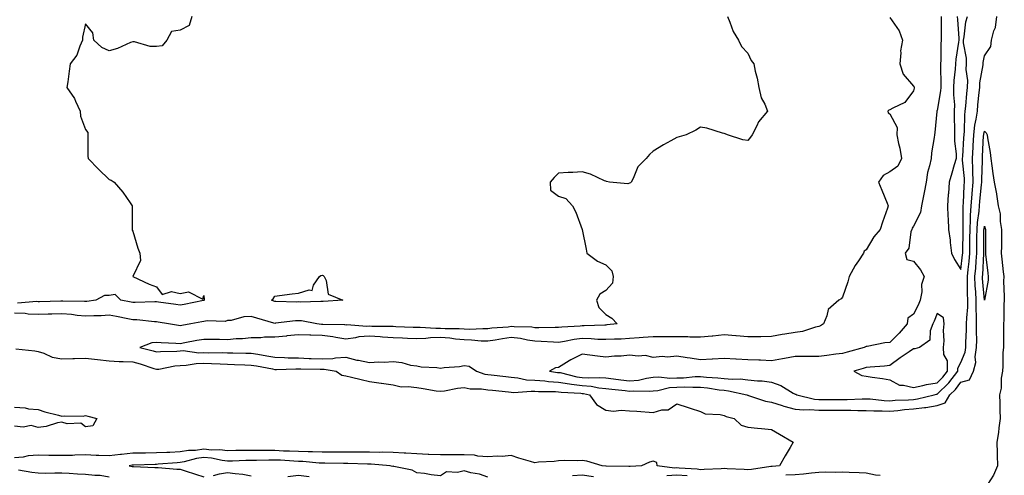
# Model space of a CAD drawing. Units: inches. Extents: x 878723 to 881363, y 7374458 to 7376272.
# Drawn here: x 879700 to 880116, y 7374828 to 7375021 of the extents above; entities that cross this region are included whole.
import ezdxf

# ---------------------------------------------------------------- set-up
doc = ezdxf.new("R2010")
doc.units = ezdxf.units.IN
doc.header["$MEASUREMENT"] = 0
doc.layers.add('Contour_87877374', color=7, linetype='Continuous', true_color=0x5ddc6a)

msp = doc.modelspace()

# ---------------------------------------------------------------- linework, layer by layer
at = {"layer": 'Contour_87877374'}
for points in [[(879999.42, 7375021.92, 3429), (880000.47, 7375019.5, 3429), (880001.77, 7375015.64, 3429), (880004.06, 7375011.92, 3429), (880005.4, 7375009.27, 3429), (880008.05, 7375006.47, 3429), (880009.44, 7375003.31, 3429), (880010.53, 7375001.92, 3429), (880011.17, 7374998.8, 3429), (880011.92, 7374995.79, 3429), (880012.64, 7374991.92, 3429), (880013.68, 7374987.55, 3429), (880015.16, 7374984.81, 3429), (880016.3, 7374981.92, 3429), (880012.53, 7374977.44, 3429), (880011.79, 7374975.65, 3429), (880009.82, 7374971.92, 3429), (880009.13, 7374970.84, 3429), (880008.05, 7374969.49, 3429), (880005.93, 7374969.8, 3429), (879999.37, 7374971.92, 3429), (879998.48, 7374972.35, 3429), (879998.05, 7374972.46, 3429), (879997.37, 7374972.6, 3429), (879990.77, 7374974.64, 3429), (879988.05, 7374975.07, 3429), (879986.05, 7374973.92, 3429), (879982.03, 7374971.92, 3429), (879978.99, 7374970.98, 3429), (879978.05, 7374970.75, 3429), (879975.43, 7374969.3, 3429), (879972.33, 7374967.64, 3429), (879968.05, 7374965.05, 3429), (879966.41, 7374963.56, 3429), (879965.05, 7374961.92, 3429), (879961.57, 7374958.4, 3429), (879959.51, 7374953.38, 3429), (879958.72, 7374951.92, 3429), (879958.39, 7374951.58, 3429), (879958.05, 7374951.4, 3429), (879957.33, 7374951.2, 3429), (879949.56, 7374951.92, 3429), (879948.34, 7374952.21, 3429), (879948.05, 7374952.27, 3429), (879947.49, 7374952.48, 3429), (879941.45, 7374955.32, 3429), (879938.05, 7374956.24, 3429), (879934.05, 7374955.92, 3429), (879932.11, 7374955.98, 3429), (879928.05, 7374955.73, 3429), (879926.09, 7374953.88, 3429), (879924.44, 7374951.92, 3429), (879924.64, 7374948.51, 3429), (879928.05, 7374945.94, 3429), (879931.09, 7374944.96, 3429), (879933.92, 7374941.92, 3429), (879935.38, 7374939.25, 3429), (879938.05, 7374931.92, 3429), (879939.71, 7374923.58, 3429), (879939.99, 7374921.92, 3429), (879944.54, 7374918.41, 3429), (879948.05, 7374916.94, 3429), (879950.5, 7374914.37, 3429), (879951.16, 7374911.92, 3429), (879950.84, 7374909.13, 3429), (879948.05, 7374906.09, 3429), (879945.51, 7374904.46, 3429), (879944.01, 7374901.92, 3429), (879944.98, 7374898.85, 3429), (879948.05, 7374895.98, 3429), (879950.53, 7374894.4, 3429), (879952.86, 7374891.92, 3429), (879948.49, 7374891.48, 3429), (879948.05, 7374891.46, 3429), (879947.6, 7374891.47, 3429), (879938.88, 7374891.09, 3429), (879938.05, 7374891.11, 3429), (879937.13, 7374891, 3429), (879929.35, 7374890.62, 3429), (879928.05, 7374890.43, 3429), (879926.6, 7374890.48, 3429), (879919.69, 7374890.29, 3429), (879918.05, 7374890.33, 3429), (879916.65, 7374890.52, 3429), (879909.31, 7374890.66, 3429), (879908.05, 7374890.8, 3429), (879906.76, 7374890.63, 3429), (879899.86, 7374890.11, 3429), (879898.05, 7374889.84, 3429), (879896.03, 7374889.9, 3429), (879890.34, 7374889.63, 3429), (879888.05, 7374889.69, 3429), (879885.99, 7374889.86, 3429), (879880.06, 7374889.91, 3429), (879878.05, 7374890.05, 3429), (879876.13, 7374890, 3429), (879869.54, 7374890.43, 3429), (879868.05, 7374890.38, 3429), (879866.57, 7374890.44, 3429), (879859.21, 7374890.76, 3429), (879858.05, 7374890.81, 3429), (879857.01, 7374890.88, 3429), (879849.06, 7374890.91, 3429), (879848.05, 7374890.98, 3429), (879847.02, 7374890.89, 3429), (879838.49, 7374891.48, 3429), (879838.05, 7374891.42, 3429), (879837.62, 7374891.49, 3429), (879828.3, 7374891.67, 3429), (879828.05, 7374891.7, 3429), (879827.84, 7374891.71, 3429), (879825.86, 7374891.92, 3429), (879819.3, 7374893.17, 3429), (879818.05, 7374893.26, 3429), (879816.77, 7374893.2, 3429), (879808.32, 7374892.19, 3429), (879808.05, 7374892.18, 3429), (879807.68, 7374892.29, 3429), (879800.43, 7374894.3, 3429), (879798.05, 7374895.07, 3429), (879794.97, 7374895, 3429), (879789.55, 7374893.42, 3429), (879788.05, 7374893.37, 3429), (879787.02, 7374892.95, 3429), (879779.39, 7374893.26, 3429), (879778.05, 7374892.98, 3429), (879777.17, 7374892.81, 3429), (879772.6, 7374891.92, 3429), (879768.69, 7374891.28, 3429), (879768.05, 7374891.16, 3429), (879767.35, 7374891.22, 3429), (879763.14, 7374891.92, 3429), (879758.81, 7374892.68, 3429), (879758.05, 7374892.79, 3429), (879757.14, 7374892.83, 3429), (879749.74, 7374893.61, 3429), (879748.05, 7374893.67, 3429), (879745.89, 7374894.08, 3429), (879741.16, 7374895.03, 3429), (879738.05, 7374895.61, 3429), (879734.61, 7374895.36, 3429), (879731.49, 7374895.36, 3429), (879728.05, 7374895.15, 3429), (879724.47, 7374895.5, 3429), (879722.05, 7374895.92, 3429), (879718.05, 7374896.26, 3429), (879713.85, 7374896.12, 3429), (879712.18, 7374896.05, 3429), (879708.05, 7374895.9, 3429), (879703.85, 7374896.12, 3429), (879702.48, 7374896.35, 3429), (879698.05, 7374896.53, 3429)], [(879772.97, 7375021.92, 3428), (879771.89, 7375018.08, 3428), (879768.05, 7375016.15, 3428), (879764.42, 7375015.55, 3428), (879762.38, 7375011.92, 3428), (879760.41, 7375009.56, 3428), (879758.05, 7375009.21, 3428), (879755.38, 7375009.25, 3428), (879748.73, 7375011.24, 3428), (879748.05, 7375011.25, 3428), (879747.01, 7375010.88, 3428), (879741.58, 7375008.39, 3428), (879738.05, 7375007.45, 3428), (879734.89, 7375008.76, 3428), (879731.55, 7375011.92, 3428), (879731.12, 7375014.99, 3428), (879728.05, 7375018.8, 3428), (879726.79, 7375013.18, 3428), (879726.69, 7375011.92, 3428), (879725.57, 7375009.44, 3428), (879724.35, 7375005.62, 3428), (879721.59, 7375001.92, 3428), (879721.12, 7374998.85, 3428), (879720.49, 7374994.36, 3428), (879720.12, 7374991.92, 3428), (879723.39, 7374987.26, 3428), (879723.78, 7374986.19, 3428), (879725.78, 7374981.92, 3428), (879725.95, 7374979.82, 3428), (879728.05, 7374974.19, 3428), (879728.98, 7374972.84, 3428), (879728.98, 7374971.92, 3428), (879729.02, 7374970.95, 3428), (879729.05, 7374962.92, 3428), (879729.11, 7374961.92, 3428), (879733.51, 7374957.38, 3428), (879738.05, 7374953.06, 3428), (879738.81, 7374952.68, 3428), (879740.16, 7374951.92, 3428), (879743.82, 7374947.69, 3428), (879746.9, 7374943.07, 3428), (879747.71, 7374941.92, 3428), (879747.77, 7374941.64, 3428), (879747.71, 7374932.26, 3428), (879747.76, 7374931.92, 3428), (879747.76, 7374931.63, 3428), (879748.05, 7374931.17, 3428), (879750.09, 7374923.96, 3428), (879750.95, 7374921.92, 3428), (879751.24, 7374918.73, 3428), (879748.08, 7374911.95, 3428), (879748.09, 7374911.92, 3428), (879754.93, 7374908.8, 3428), (879758.05, 7374907.68, 3428), (879760.46, 7374904.33, 3428), (879764.39, 7374905.58, 3428), (879768.05, 7374904.73, 3428), (879771.58, 7374905.45, 3428), (879777.62, 7374902.35, 3428), (879778.05, 7374904, 3428), (879778.25, 7374902.12, 3428), (879778.23, 7374901.92, 3428), (879778.12, 7374901.85, 3428), (879778.05, 7374901.84, 3428), (879777.95, 7374901.82, 3428), (879769.8, 7374900.17, 3428), (879768.05, 7374899.83, 3428), (879766.25, 7374900.12, 3428), (879758.86, 7374901.12, 3428), (879758.05, 7374901.24, 3428), (879757.39, 7374901.26, 3428), (879748.98, 7374900.99, 3428), (879748.05, 7374901.02, 3428), (879747.29, 7374901.16, 3428), (879742.95, 7374901.92, 3428), (879740.56, 7374904.43, 3428), (879738.05, 7374903.95, 3428), (879736.03, 7374903.94, 3428), (879732.41, 7374901.92, 3428), (879728.58, 7374901.39, 3428), (879728.05, 7374901.35, 3428), (879727.54, 7374901.41, 3428), (879718.46, 7374901.51, 3428), (879718.05, 7374901.55, 3428), (879717.66, 7374901.53, 3428), (879708.64, 7374901.34, 3428), (879708.05, 7374901.31, 3428), (879707.47, 7374901.35, 3428), (879699.24, 7374900.73, 3428)], [(880068.05, 7375021.46, 3430), (880072.01, 7375015.88, 3430), (880073.44, 7375011.92, 3430), (880072.53, 7375007.44, 3430), (880072.75, 7375006.62, 3430), (880072.33, 7375001.92, 3430), (880073.74, 7374997.61, 3430), (880078.05, 7374992.46, 3430), (880078.31, 7374992.18, 3430), (880078.4, 7374991.92, 3430), (880078.32, 7374991.65, 3430), (880078.05, 7374990.45, 3430), (880074.44, 7374985.52, 3430), (880069.36, 7374983.23, 3430), (880068.05, 7374982.44, 3430), (880067.71, 7374982.26, 3430), (880067.24, 7374981.92, 3430), (880067.37, 7374981.24, 3430), (880068.05, 7374980.71, 3430), (880071.15, 7374975.02, 3430), (880071.07, 7374971.92, 3430), (880071.8, 7374968.17, 3430), (880072.34, 7374966.21, 3430), (880073.03, 7374961.92, 3430), (880071.4, 7374958.57, 3430), (880068.05, 7374956.28, 3430), (880065.31, 7374954.66, 3430), (880063.24, 7374951.92, 3430), (880064.68, 7374948.55, 3430), (880066.94, 7374943.03, 3430), (880067.41, 7374941.92, 3430), (880067.08, 7374940.95, 3430), (880064.99, 7374934.98, 3430), (880064.01, 7374931.92, 3430), (880061.27, 7374928.7, 3430), (880058.05, 7374923.27, 3430), (880057.28, 7374922.7, 3430), (880056.88, 7374921.92, 3430), (880054.78, 7374918.65, 3430), (880053.39, 7374916.58, 3430), (880050.81, 7374911.92, 3430), (880050.25, 7374909.72, 3430), (880048.05, 7374903.23, 3430), (880047.47, 7374902.5, 3430), (880046.51, 7374901.92, 3430), (880041.98, 7374897.99, 3430), (880041.47, 7374895.34, 3430), (880039.96, 7374891.92, 3430), (880038.81, 7374891.16, 3430), (880038.05, 7374890.82, 3430), (880036.68, 7374890.55, 3430), (880031.19, 7374888.78, 3430), (880028.05, 7374888.33, 3430), (880023.71, 7374887.58, 3430), (880022.51, 7374887.46, 3430), (880018.05, 7374886.55, 3430), (880013.53, 7374886.44, 3430), (880012.67, 7374886.54, 3430), (880008.05, 7374886.46, 3430), (880003.09, 7374886.88, 3430), (880003.02, 7374886.89, 3430), (879998.05, 7374887.34, 3430), (879993.19, 7374886.78, 3430), (879992.92, 7374886.79, 3430), (879988.05, 7374886.35, 3430), (879983.57, 7374886.39, 3430), (879982.6, 7374886.47, 3430), (879978.05, 7374886.51, 3430), (879973.55, 7374886.42, 3430), (879972.61, 7374886.48, 3430), (879968.05, 7374886.41, 3430), (879963.84, 7374886.13, 3430), (879962.13, 7374886, 3430), (879958.05, 7374885.72, 3430), (879954.45, 7374885.52, 3430), (879951.63, 7374885.5, 3430), (879948.05, 7374885.31, 3430), (879944.57, 7374885.4, 3430), (879941.77, 7374885.64, 3430), (879938.05, 7374885.72, 3430), (879934.65, 7374885.31, 3430), (879930.59, 7374884.46, 3430), (879928.05, 7374884.1, 3430), (879925.81, 7374884.16, 3430), (879920.7, 7374884.57, 3430), (879918.05, 7374884.64, 3430), (879914.9, 7374885.07, 3430), (879911.88, 7374885.75, 3430), (879908.05, 7374886.18, 3430), (879904.28, 7374885.69, 3430), (879901.21, 7374885.08, 3430), (879898.05, 7374884.61, 3430), (879895.27, 7374884.7, 3430), (879891.25, 7374885.11, 3430), (879888.05, 7374885.2, 3430), (879884.47, 7374885.5, 3430), (879882, 7374885.87, 3430), (879878.05, 7374886.15, 3430), (879873.93, 7374886.04, 3430), (879871.91, 7374885.78, 3430), (879868.05, 7374885.65, 3430), (879864.16, 7374885.81, 3430), (879862.02, 7374885.89, 3430), (879858.05, 7374886.05, 3430), (879853.58, 7374886.39, 3430), (879852.64, 7374886.51, 3430), (879848.05, 7374886.82, 3430), (879843.56, 7374886.41, 3430), (879842.14, 7374886.01, 3430), (879838.05, 7374885.49, 3430), (879833.83, 7374886.14, 3430), (879832.58, 7374886.45, 3430), (879828.05, 7374887.01, 3430), (879823.24, 7374887.11, 3430), (879822.81, 7374887.16, 3430), (879818.05, 7374887.28, 3430), (879813.14, 7374886.83, 3430), (879812.94, 7374886.81, 3430), (879808.05, 7374886.35, 3430), (879803.64, 7374886.33, 3430), (879802.16, 7374886.03, 3430), (879798.05, 7374886, 3430), (879794.36, 7374885.61, 3430), (879791.7, 7374885.57, 3430), (879788.05, 7374885.24, 3430), (879784.67, 7374885.31, 3430), (879781.47, 7374885.34, 3430), (879778.05, 7374885.41, 3430), (879775.09, 7374884.88, 3430), (879770.03, 7374883.9, 3430), (879768.05, 7374883.54, 3430), (879766.27, 7374883.7, 3430), (879760.03, 7374883.9, 3430), (879758.05, 7374884.1, 3430), (879756.06, 7374883.91, 3430), (879751.04, 7374881.92, 3430), (879756.64, 7374880.51, 3430), (879758.05, 7374880.08, 3430), (879759.69, 7374880.28, 3430), (879766.58, 7374880.45, 3430), (879768.05, 7374880.6, 3430), (879769.33, 7374880.64, 3430), (879775.88, 7374879.75, 3430), (879778.05, 7374879.8, 3430), (879780.23, 7374879.74, 3430), (879785.92, 7374879.79, 3430), (879788.05, 7374879.73, 3430), (879790.3, 7374879.67, 3430), (879795.76, 7374879.63, 3430), (879798.05, 7374879.56, 3430), (879800.89, 7374879.08, 3430), (879804.64, 7374878.51, 3430), (879808.05, 7374877.92, 3430), (879812.18, 7374877.79, 3430), (879813.77, 7374877.64, 3430), (879818.05, 7374877.53, 3430), (879822.62, 7374877.35, 3430), (879823.44, 7374877.31, 3430), (879828.05, 7374877.14, 3430), (879832.65, 7374877.31, 3430), (879833.72, 7374877.59, 3430), (879838.05, 7374877.84, 3430), (879842.76, 7374876.63, 3430), (879843.41, 7374876.56, 3430), (879848.05, 7374875.63, 3430), (879851.98, 7374875.85, 3430), (879854.26, 7374875.71, 3430), (879858.05, 7374875.98, 3430), (879861.75, 7374875.62, 3430), (879865.41, 7374874.56, 3430), (879868.05, 7374874.2, 3430), (879869.98, 7374873.85, 3430), (879876.53, 7374873.44, 3430), (879878.05, 7374873.21, 3430), (879879.61, 7374873.48, 3430), (879886.09, 7374873.88, 3430), (879888.05, 7374874.31, 3430), (879890.19, 7374874.06, 3430), (879893.3, 7374871.92, 3430), (879896.88, 7374870.75, 3430), (879898.05, 7374870.58, 3430), (879899.57, 7374870.4, 3430), (879905.77, 7374869.64, 3430), (879908.05, 7374869.38, 3430), (879910.82, 7374869.16, 3430), (879914.48, 7374868.35, 3430), (879918.05, 7374868.13, 3430), (879922.15, 7374867.82, 3430), (879923.74, 7374867.61, 3430), (879928.05, 7374867.32, 3430), (879932.69, 7374866.56, 3430), (879933.45, 7374866.52, 3430), (879938.05, 7374865.9, 3430), (879941.76, 7374865.63, 3430), (879945.04, 7374864.93, 3430), (879948.05, 7374864.64, 3430), (879950.47, 7374864.35, 3430), (879956.23, 7374863.74, 3430), (879958.05, 7374863.52, 3430), (879959.83, 7374863.7, 3430), (879966.47, 7374863.5, 3430), (879968.05, 7374863.71, 3430), (879969.98, 7374863.85, 3430), (879974.91, 7374865.06, 3430), (879978.05, 7374865.22, 3430), (879981.43, 7374865.3, 3430), (879984.83, 7374865.14, 3430), (879988.05, 7374865.22, 3430), (879991.03, 7374864.9, 3430), (879995.85, 7374864.12, 3430), (879998.05, 7374863.86, 3430), (879999.83, 7374863.7, 3430), (880007.68, 7374861.92, 3430), (880007.93, 7374861.8, 3430), (880008.05, 7374861.75, 3430), (880008.26, 7374861.71, 3430), (880015.44, 7374859.31, 3430), (880018.05, 7374858.9, 3430), (880022.56, 7374857.41, 3430), (880023.25, 7374857.12, 3430), (880028.05, 7374855.93, 3430), (880031.68, 7374855.55, 3430), (880034.27, 7374855.7, 3430), (880038.05, 7374855.4, 3430), (880041.55, 7374855.41, 3430), (880044.52, 7374855.45, 3430), (880048.05, 7374855.46, 3430), (880051.61, 7374855.48, 3430), (880054.6, 7374855.37, 3430), (880058.05, 7374855.39, 3430), (880061.33, 7374855.2, 3430), (880064.8, 7374855.17, 3430), (880068.05, 7374854.99, 3430), (880071.44, 7374855.31, 3430), (880074.25, 7374855.72, 3430), (880078.05, 7374856.03, 3430), (880082.77, 7374856.64, 3430), (880083.31, 7374856.66, 3430), (880088.05, 7374857.4, 3430), (880091.39, 7374858.58, 3430), (880093.38, 7374861.92, 3430), (880095.76, 7374864.21, 3430), (880098.05, 7374867.26, 3430), (880101.72, 7374868.25, 3430), (880103.45, 7374871.92, 3430), (880104.36, 7374875.61, 3430), (880104.19, 7374878.06, 3430), (880104.76, 7374881.92, 3430), (880104.78, 7374885.19, 3430), (880104.65, 7374888.52, 3430), (880104.67, 7374891.92, 3430), (880104.72, 7374895.25, 3430), (880104.51, 7374898.38, 3430), (880104.55, 7374901.92, 3430), (880104.41, 7374905.56, 3430), (880104.2, 7374908.07, 3430), (880104.06, 7374911.92, 3430), (880104.41, 7374915.56, 3430), (880104.57, 7374918.44, 3430), (880104.88, 7374921.92, 3430), (880104.9, 7374925.07, 3430), (880104.9, 7374928.77, 3430), (880104.92, 7374931.92, 3430), (880105.1, 7374934.87, 3430), (880105.79, 7374939.66, 3430), (880105.95, 7374941.92, 3430), (880106.1, 7374943.87, 3430), (880106.83, 7374950.7, 3430), (880106.93, 7374951.92, 3430), (880106.9, 7374953.07, 3430), (880107.23, 7374961.1, 3430), (880107.21, 7374961.92, 3430), (880107.26, 7374962.71, 3430), (880107.73, 7374971.6, 3430), (880107.75, 7374971.92, 3430), (880107.78, 7374972.19, 3430), (880108.05, 7374973.4, 3430), (880108.8, 7374972.67, 3430), (880109.18, 7374971.92, 3430), (880109.33, 7374970.64, 3430), (880110.49, 7374964.36, 3430), (880110.74, 7374961.92, 3430), (880111.17, 7374958.8, 3430), (880111.64, 7374955.51, 3430), (880112.13, 7374951.92, 3430), (880113.14, 7374947.01, 3430), (880113.14, 7374946.83, 3430), (880113.87, 7374941.92, 3430), (880114.66, 7374938.53, 3430), (880114.75, 7374935.22, 3430), (880115.3, 7374931.92, 3430), (880115.28, 7374929.15, 3430), (880115.22, 7374924.75, 3430), (880115.2, 7374921.92, 3430), (880115.48, 7374919.36, 3430), (880116.01, 7374913.95, 3430), (880116.23, 7374911.92, 3430), (880116.12, 7374909.99, 3430), (880116.46, 7374903.51, 3430), (880116.35, 7374901.92, 3430), (880116.22, 7374900.09, 3430), (880116.3, 7374893.66, 3430), (880116.16, 7374891.92, 3430), (880116.08, 7374889.95, 3430), (880116.14, 7374883.83, 3430), (880116.06, 7374881.92, 3430), (880115.91, 7374879.78, 3430), (880115.88, 7374874.09, 3430), (880115.71, 7374871.92, 3430), (880115.19, 7374869.06, 3430), (880115.19, 7374864.78, 3430), (880114.39, 7374861.92, 3430), (880114.53, 7374858.4, 3430), (880114.56, 7374855.41, 3430), (880114.7, 7374851.92, 3430), (880114.17, 7374848.04, 3430), (880113.95, 7374846.02, 3430), (880113.36, 7374841.92, 3430), (880113.44, 7374837.31, 3430), (880113.5, 7374836.47, 3430), (880113.58, 7374831.92, 3430), (880111.94, 7374828.02, 3430), (880108.05, 7374822.1, 3430)], [(880089.73, 7375021.92, 3431), (880089.79, 7375020.18, 3431), (880089.74, 7375013.61, 3431), (880089.79, 7375011.92, 3431), (880089.65, 7375010.32, 3431), (880089.63, 7375003.5, 3431), (880089.51, 7375001.92, 3431), (880089.44, 7375000.53, 3431), (880089.65, 7374993.52, 3431), (880089.58, 7374991.92, 3431), (880089.54, 7374990.43, 3431), (880088.05, 7374982.2, 3431), (880087.98, 7374981.99, 3431), (880087.95, 7374981.92, 3431), (880087.94, 7374981.81, 3431), (880087.11, 7374972.86, 3431), (880086.94, 7374971.92, 3431), (880086.84, 7374970.71, 3431), (880085.63, 7374964.34, 3431), (880085.49, 7374961.92, 3431), (880084.84, 7374958.71, 3431), (880084.01, 7374955.96, 3431), (880083.38, 7374951.92, 3431), (880082.53, 7374947.44, 3431), (880082.27, 7374946.14, 3431), (880081.46, 7374941.92, 3431), (880080.98, 7374938.99, 3431), (880078.05, 7374933.22, 3431), (880077.54, 7374932.43, 3431), (880077.34, 7374931.92, 3431), (880076.94, 7374930.81, 3431), (880076.07, 7374923.9, 3431), (880074.52, 7374921.92, 3431), (880075.26, 7374919.13, 3431), (880078.05, 7374918.43, 3431), (880080.98, 7374914.85, 3431), (880082.63, 7374911.92, 3431), (880081.39, 7374908.58, 3431), (880081.63, 7374905.5, 3431), (880080.95, 7374901.92, 3431), (880080.09, 7374899.88, 3431), (880078.05, 7374896.1, 3431), (880075.65, 7374894.32, 3431), (880075.4, 7374891.92, 3431), (880071.98, 7374887.99, 3431), (880068.05, 7374884.01, 3431), (880065.99, 7374883.98, 3431), (880058.52, 7374882.39, 3431), (880058.05, 7374882.38, 3431), (880057.73, 7374882.24, 3431), (880057.21, 7374881.92, 3431), (880049.97, 7374880, 3431), (880048.05, 7374879.45, 3431), (880045.29, 7374879.16, 3431), (880041.44, 7374878.53, 3431), (880038.05, 7374878.21, 3431), (880034.35, 7374878.22, 3431), (880031.76, 7374878.21, 3431), (880028.05, 7374878.21, 3431), (880023.49, 7374877.36, 3431), (880022.73, 7374877.24, 3431), (880018.05, 7374876.3, 3431), (880013.43, 7374876.54, 3431), (880012.69, 7374876.56, 3431), (880008.05, 7374876.82, 3431), (880003.17, 7374877.04, 3431), (880002.92, 7374877.05, 3431), (879998.05, 7374877.27, 3431), (879993.16, 7374877.04, 3431), (879992.93, 7374877.04, 3431), (879988.05, 7374876.77, 3431), (879983.63, 7374877.5, 3431), (879982.36, 7374877.61, 3431), (879978.05, 7374878.24, 3431), (879974.05, 7374877.92, 3431), (879971.82, 7374878.15, 3431), (879968.05, 7374877.71, 3431), (879964.72, 7374878.59, 3431), (879961.7, 7374878.26, 3431), (879958.05, 7374878.79, 3431), (879954.51, 7374878.37, 3431), (879951.62, 7374878.35, 3431), (879948.05, 7374877.81, 3431), (879944.41, 7374878.28, 3431), (879941.23, 7374878.74, 3431), (879938.05, 7374879.16, 3431), (879933.15, 7374876.82, 3431), (879932.5, 7374876.37, 3431), (879928.05, 7374873.46, 3431), (879926.66, 7374873.31, 3431), (879924.19, 7374871.92, 3431), (879927.59, 7374871.46, 3431), (879928.05, 7374871.43, 3431), (879928.64, 7374871.33, 3431), (879935.74, 7374869.61, 3431), (879938.05, 7374869.3, 3431), (879940.88, 7374869.09, 3431), (879945.45, 7374869.32, 3431), (879948.05, 7374869.07, 3431), (879951.3, 7374868.67, 3431), (879954.38, 7374868.25, 3431), (879958.05, 7374867.81, 3431), (879961.79, 7374868.18, 3431), (879965.16, 7374869.03, 3431), (879968.05, 7374869.41, 3431), (879970.39, 7374869.58, 3431), (879975.11, 7374868.98, 3431), (879978.05, 7374869.12, 3431), (879980.78, 7374869.19, 3431), (879985.81, 7374869.68, 3431), (879988.05, 7374869.74, 3431), (879990.49, 7374869.48, 3431), (879995.3, 7374869.17, 3431), (879998.05, 7374868.85, 3431), (880001.42, 7374868.55, 3431), (880004.79, 7374868.65, 3431), (880008.05, 7374868.28, 3431), (880012.1, 7374867.87, 3431), (880014.04, 7374867.91, 3431), (880018.05, 7374867.37, 3431), (880022, 7374865.87, 3431), (880027.27, 7374862.7, 3431), (880028.05, 7374862.29, 3431), (880028.34, 7374862.21, 3431), (880028.74, 7374861.92, 3431), (880036.26, 7374860.13, 3431), (880038.05, 7374860, 3431), (880039.97, 7374860, 3431), (880046.1, 7374859.97, 3431), (880048.05, 7374859.98, 3431), (880049.98, 7374859.99, 3431), (880056.44, 7374860.31, 3431), (880058.05, 7374860.32, 3431), (880059.75, 7374860.22, 3431), (880065.72, 7374859.59, 3431), (880068.05, 7374859.47, 3431), (880070.29, 7374859.68, 3431), (880075.97, 7374859.84, 3431), (880078.05, 7374860.01, 3431), (880079.74, 7374860.23, 3431), (880086.74, 7374861.92, 3431), (880087.75, 7374862.22, 3431), (880088.05, 7374862.26, 3431), (880092.96, 7374867.01, 3431), (880096.8, 7374871.92, 3431), (880096.78, 7374873.19, 3431), (880098.05, 7374875.69, 3431), (880099.94, 7374880.03, 3431), (880100.22, 7374881.92, 3431), (880100.24, 7374884.11, 3431), (880100.52, 7374889.45, 3431), (880100.53, 7374891.92, 3431), (880100.57, 7374894.44, 3431), (880101.01, 7374898.96, 3431), (880101.05, 7374901.92, 3431), (880100.93, 7374904.8, 3431), (880100.95, 7374909.02, 3431), (880100.85, 7374911.92, 3431), (880101.14, 7374915.01, 3431), (880101.58, 7374918.39, 3431), (880101.9, 7374921.92, 3431), (880101.92, 7374925.79, 3431), (880101.95, 7374928.02, 3431), (880101.98, 7374931.92, 3431), (880102.23, 7374936.1, 3431), (880102.21, 7374937.76, 3431), (880102.51, 7374941.92, 3431), (880102.87, 7374946.74, 3431), (880102.89, 7374947.08, 3431), (880103.27, 7374951.92, 3431), (880103.15, 7374956.82, 3431), (880103.16, 7374957.03, 3431), (880103.02, 7374961.92, 3431), (880103.3, 7374966.67, 3431), (880103.33, 7374967.2, 3431), (880103.61, 7374971.92, 3431), (880104.04, 7374975.93, 3431), (880104.6, 7374978.47, 3431), (880105.06, 7374981.92, 3431), (880105.33, 7374984.64, 3431), (880105.87, 7374989.74, 3431), (880106.09, 7374991.92, 3431), (880106.14, 7374993.83, 3431), (880107.55, 7375001.42, 3431), (880107.57, 7375001.92, 3431), (880107.56, 7375002.41, 3431), (880108.05, 7375005.31, 3431), (880110.74, 7375009.23, 3431), (880110.98, 7375011.92, 3431), (880112.05, 7375015.92, 3431), (880112.71, 7375017.26, 3431), (880113.37, 7375021.92, 3431)], [(880096.59, 7375021.92, 3432), (880096.64, 7375020.51, 3432), (880097.19, 7375012.78, 3432), (880097.22, 7375011.92, 3432), (880097.14, 7375011.01, 3432), (880096.02, 7375003.95, 3432), (880095.87, 7375001.92, 3432), (880095.75, 7374999.62, 3432), (880095.14, 7374994.83, 3432), (880095.02, 7374991.92, 3432), (880094.92, 7374988.79, 3432), (880095.41, 7374984.57, 3432), (880095.3, 7374981.92, 3432), (880095.26, 7374979.13, 3432), (880095.38, 7374974.59, 3432), (880095.34, 7374971.92, 3432), (880095.34, 7374969.21, 3432), (880096.1, 7374963.86, 3432), (880096.1, 7374961.92, 3432), (880095.28, 7374959.15, 3432), (880094.34, 7374955.63, 3432), (880093.14, 7374951.92, 3432), (880092.9, 7374947.07, 3432), (880092.76, 7374946.64, 3432), (880092.39, 7374941.92, 3432), (880092.56, 7374937.41, 3432), (880092.68, 7374936.55, 3432), (880092.83, 7374931.92, 3432), (880093.53, 7374927.4, 3432), (880093.59, 7374926.38, 3432), (880094.18, 7374921.92, 3432), (880095.36, 7374919.23, 3432), (880098.05, 7374915.01, 3432), (880098.84, 7374921.13, 3432), (880098.91, 7374921.92, 3432), (880098.92, 7374922.79, 3432), (880099.03, 7374930.94, 3432), (880099.03, 7374931.92, 3432), (880099.1, 7374932.97, 3432), (880099, 7374940.97, 3432), (880099.07, 7374941.92, 3432), (880099.15, 7374943.02, 3432), (880099.5, 7374950.47, 3432), (880099.61, 7374951.92, 3432), (880099.57, 7374953.44, 3432), (880098.84, 7374961.13, 3432), (880098.82, 7374961.92, 3432), (880098.87, 7374962.74, 3432), (880099.39, 7374970.58, 3432), (880099.46, 7374971.92, 3432), (880099.63, 7374973.5, 3432), (880099.74, 7374980.23, 3432), (880099.97, 7374981.92, 3432), (880100.18, 7374984.05, 3432), (880100.67, 7374989.3, 3432), (880100.93, 7374991.92, 3432), (880101, 7374994.87, 3432), (880100.4, 7374999.57, 3432), (880100.48, 7375001.92, 3432), (880100.45, 7375004.32, 3432), (880099.21, 7375010.76, 3432), (880099.19, 7375011.92, 3432), (880099.51, 7375013.38, 3432), (880100.24, 7375019.73, 3432), (880100.86, 7375021.92, 3432)], [(879698.51, 7374881.46, 3429), (879706.64, 7374880.51, 3429), (879708.05, 7374880.29, 3429), (879710.37, 7374879.6, 3429), (879713.98, 7374877.85, 3429), (879718.05, 7374877.15, 3429), (879722.65, 7374877.32, 3429), (879723.42, 7374877.29, 3429), (879728.05, 7374877.44, 3429), (879733.04, 7374876.93, 3429), (879733.06, 7374876.93, 3429), (879738.05, 7374876.33, 3429), (879742.24, 7374876.11, 3429), (879743.91, 7374876.06, 3429), (879748.05, 7374875.85, 3429), (879751.12, 7374874.99, 3429), (879756.88, 7374873.09, 3429), (879758.05, 7374872.74, 3429), (879758.98, 7374872.85, 3429), (879765.81, 7374874.16, 3429), (879768.05, 7374874.38, 3429), (879770.58, 7374874.45, 3429), (879774.75, 7374875.22, 3429), (879778.05, 7374875.29, 3429), (879781.34, 7374875.21, 3429), (879784.97, 7374875, 3429), (879788.05, 7374874.92, 3429), (879790.97, 7374874.84, 3429), (879795.34, 7374874.63, 3429), (879798.05, 7374874.56, 3429), (879800.31, 7374874.18, 3429), (879807.07, 7374872.9, 3429), (879808.05, 7374872.73, 3429), (879808.84, 7374872.71, 3429), (879817, 7374872.97, 3429), (879818.05, 7374872.95, 3429), (879819.04, 7374872.91, 3429), (879827.2, 7374872.77, 3429), (879828.05, 7374872.74, 3429), (879828.9, 7374872.77, 3429), (879833.98, 7374871.92, 3429), (879836.41, 7374870.28, 3429), (879838.05, 7374870.03, 3429), (879840.53, 7374869.44, 3429), (879844.54, 7374868.41, 3429), (879848.05, 7374867.63, 3429), (879853.02, 7374866.89, 3429), (879853.1, 7374866.87, 3429), (879858.05, 7374866.12, 3429), (879861.48, 7374865.36, 3429), (879864.45, 7374865.52, 3429), (879868.05, 7374865.01, 3429), (879870.82, 7374864.69, 3429), (879876.29, 7374863.68, 3429), (879878.05, 7374863.45, 3429), (879879.82, 7374863.69, 3429), (879885.24, 7374864.73, 3429), (879888.05, 7374865.07, 3429), (879890.67, 7374864.55, 3429), (879895.47, 7374864.5, 3429), (879898.05, 7374864.12, 3429), (879900.02, 7374863.89, 3429), (879906.79, 7374863.18, 3429), (879908.05, 7374863.03, 3429), (879909.08, 7374862.95, 3429), (879916.42, 7374863.55, 3429), (879918.05, 7374863.45, 3429), (879919.47, 7374863.34, 3429), (879926.67, 7374863.3, 3429), (879928.05, 7374863.21, 3429), (879929.16, 7374863.03, 3429), (879937.38, 7374862.59, 3429), (879938.05, 7374862.5, 3429), (879938.59, 7374862.46, 3429), (879941.11, 7374861.92, 3429), (879943.99, 7374857.86, 3429), (879948.05, 7374855.49, 3429), (879951.22, 7374855.09, 3429), (879954.51, 7374855.46, 3429), (879958.05, 7374855.17, 3429), (879961.1, 7374854.98, 3429), (879968.05, 7374854.54, 3429), (879971.74, 7374855.61, 3429), (879974.33, 7374855.64, 3429), (879978.05, 7374858.11, 3429), (879982.77, 7374856.64, 3429), (879983.63, 7374856.34, 3429), (879988.05, 7374854.89, 3429), (879990.05, 7374853.92, 3429), (879996.33, 7374853.64, 3429), (879998.05, 7374853.19, 3429), (879998.93, 7374852.8, 3429), (880002.19, 7374851.92, 3429), (880005.23, 7374849.1, 3429), (880008.05, 7374848.22, 3429), (880012.11, 7374847.86, 3429), (880013.84, 7374847.71, 3429), (880018.05, 7374847.35, 3429), (880021.47, 7374845.34, 3429), (880027.13, 7374841.92, 3429), (880025.87, 7374839.74, 3429), (880023.78, 7374836.19, 3429), (880021.46, 7374831.92, 3429), (880018.34, 7374831.64, 3429), (880018.05, 7374831.62, 3429), (880017.72, 7374831.59, 3429), (880009.62, 7374830.35, 3429), (880008.05, 7374830.2, 3429), (880006.51, 7374830.38, 3429), (879999.35, 7374830.62, 3429), (879998.05, 7374830.75, 3429), (879996.82, 7374830.69, 3429), (879989.6, 7374830.37, 3429), (879988.05, 7374830.3, 3429), (879986.58, 7374830.45, 3429), (879979, 7374830.97, 3429), (879978.05, 7374831.06, 3429), (879977.1, 7374830.97, 3429), (879969.64, 7374831.92, 3429), (879969.53, 7374833.4, 3429), (879968.05, 7374833.85, 3429), (879966.53, 7374833.44, 3429), (879963.13, 7374831.92, 3429), (879958.29, 7374831.68, 3429), (879958.05, 7374831.68, 3429), (879957.78, 7374831.65, 3429), (879948.15, 7374831.82, 3429), (879948.05, 7374831.8, 3429), (879947.95, 7374831.82, 3429), (879946.39, 7374831.92, 3429), (879940.02, 7374833.89, 3429), (879938.05, 7374834.24, 3429), (879935.91, 7374834.06, 3429), (879930.35, 7374834.22, 3429), (879928.05, 7374834.06, 3429), (879926.18, 7374833.79, 3429), (879919.55, 7374833.42, 3429), (879918.05, 7374833.24, 3429), (879916.15, 7374833.82, 3429), (879911.28, 7374835.15, 3429), (879908.05, 7374836.25, 3429), (879904.15, 7374835.82, 3429), (879902.17, 7374836.04, 3429), (879898.05, 7374835.74, 3429), (879893.94, 7374836.03, 3429), (879892.51, 7374836.38, 3429), (879888.05, 7374836.6, 3429), (879883.4, 7374836.57, 3429), (879882.73, 7374836.6, 3429), (879878.05, 7374836.56, 3429), (879873.21, 7374836.76, 3429), (879872.91, 7374836.78, 3429), (879868.05, 7374836.96, 3429), (879863.38, 7374837.25, 3429), (879862.71, 7374837.26, 3429), (879858.05, 7374837.52, 3429), (879853.79, 7374837.66, 3429), (879852.34, 7374837.63, 3429), (879848.05, 7374837.75, 3429), (879843.88, 7374837.75, 3429), (879842.27, 7374837.7, 3429), (879838.05, 7374837.7, 3429), (879833.87, 7374837.74, 3429), (879832.24, 7374837.73, 3429), (879828.05, 7374837.77, 3429), (879824.04, 7374837.91, 3429), (879822.12, 7374837.85, 3429), (879818.05, 7374837.97, 3429), (879814.27, 7374838.14, 3429), (879811.78, 7374838.19, 3429), (879808.05, 7374838.35, 3429), (879804.48, 7374838.35, 3429), (879801.54, 7374838.43, 3429), (879798.05, 7374838.43, 3429), (879794.5, 7374838.37, 3429), (879791.58, 7374838.39, 3429), (879788.05, 7374838.32, 3429), (879784.83, 7374838.7, 3429), (879781.35, 7374838.62, 3429), (879778.05, 7374838.93, 3429), (879774.59, 7374838.46, 3429), (879771.57, 7374838.4, 3429), (879768.05, 7374837.78, 3429), (879763.73, 7374837.6, 3429), (879762.38, 7374837.59, 3429), (879758.05, 7374837.4, 3429), (879753.45, 7374837.32, 3429), (879752.64, 7374837.33, 3429), (879748.05, 7374837.25, 3429), (879743.22, 7374836.75, 3429), (879742.81, 7374836.68, 3429), (879738.05, 7374836.11, 3429), (879733.68, 7374836.29, 3429), (879732.49, 7374836.36, 3429), (879728.05, 7374836.53, 3429), (879723.51, 7374836.46, 3429), (879722.47, 7374836.34, 3429), (879718.05, 7374836.25, 3429), (879713.65, 7374836.32, 3429), (879712.49, 7374836.36, 3429), (879708.05, 7374836.42, 3429), (879703.76, 7374836.21, 3429), (879701.69, 7374835.56, 3429), (879698.05, 7374835.26, 3429)], [(879698.05, 7374856.72, 3428), (879702.57, 7374856.44, 3428), (879703.87, 7374856.1, 3428), (879708.05, 7374855.71, 3428), (879710.87, 7374854.74, 3428), (879716.62, 7374853.35, 3428), (879718.05, 7374852.93, 3428), (879719.25, 7374853.12, 3428), (879726.99, 7374852.98, 3428), (879728.05, 7374853.25, 3428), (879729.05, 7374852.92, 3428), (879732.75, 7374851.92, 3428), (879731.16, 7374848.81, 3428), (879728.05, 7374848.46, 3428), (879726.08, 7374849.96, 3428), (879720.22, 7374849.75, 3428), (879718.05, 7374850.38, 3428), (879716.18, 7374850.05, 3428), (879711.35, 7374848.62, 3428), (879708.05, 7374848.19, 3428), (879705.11, 7374848.98, 3428), (879701.69, 7374848.28, 3428), (879698.05, 7374848.73, 3428)], [(879898.05, 7374827.07, 3430), (879894.56, 7374828.43, 3430), (879890.94, 7374829.03, 3430), (879888.05, 7374829.85, 3430), (879885.25, 7374829.12, 3430), (879880.62, 7374829.35, 3430), (879878.05, 7374827.72, 3430), (879874.22, 7374828.09, 3430), (879871.32, 7374828.65, 3430), (879868.05, 7374829.03, 3430), (879866.19, 7374830.06, 3430), (879858.35, 7374831.62, 3430), (879858.05, 7374831.72, 3430), (879857.79, 7374831.66, 3430), (879856.83, 7374831.92, 3430), (879848.77, 7374832.64, 3430), (879848.05, 7374832.66, 3430), (879847.31, 7374832.66, 3430), (879838.99, 7374832.86, 3430), (879838.05, 7374832.86, 3430), (879837.11, 7374832.86, 3430), (879829.18, 7374833.05, 3430), (879828.05, 7374833.06, 3430), (879826.87, 7374833.1, 3430), (879819.89, 7374833.76, 3430), (879818.05, 7374833.82, 3430), (879816.06, 7374833.91, 3430), (879810.42, 7374834.29, 3430), (879808.05, 7374834.39, 3430), (879805.58, 7374834.39, 3430), (879800.36, 7374834.24, 3430), (879798.05, 7374834.23, 3430), (879795.77, 7374834.2, 3430), (879790.1, 7374833.97, 3430), (879788.05, 7374833.94, 3430), (879785.76, 7374834.21, 3430), (879781.35, 7374835.22, 3430), (879778.05, 7374835.52, 3430), (879774.88, 7374835.09, 3430), (879769.75, 7374833.62, 3430), (879768.05, 7374833.32, 3430), (879766.71, 7374833.26, 3430), (879758.72, 7374832.59, 3430), (879758.05, 7374832.56, 3430), (879757.42, 7374832.55, 3430), (879748.33, 7374832.19, 3430), (879748.05, 7374832.19, 3430), (879747.81, 7374832.17, 3430), (879746.48, 7374831.92, 3430), (879747.8, 7374831.67, 3430), (879748.05, 7374831.67, 3430), (879748.33, 7374831.64, 3430), (879757.4, 7374831.27, 3430), (879758.05, 7374831.18, 3430), (879758.78, 7374831.19, 3430), (879766.61, 7374830.48, 3430), (879768.05, 7374830.49, 3430), (879770.17, 7374829.8, 3430), (879774.48, 7374828.35, 3430), (879778.05, 7374827.23, 3430)], [(879699.71, 7374830.26, 3429), (879705.4, 7374829.27, 3429), (879708.05, 7374828.95, 3429), (879711.08, 7374828.89, 3429), (879715.1, 7374828.97, 3429), (879718.05, 7374828.9, 3429), (879721.14, 7374828.83, 3429), (879724.67, 7374828.54, 3429), (879728.05, 7374828.47, 3429), (879732.03, 7374827.93, 3429), (879734.18, 7374828.05, 3429), (879738.05, 7374827.23, 3429)], [(879782.18, 7374827.79, 3430), (879784.68, 7374828.55, 3430), (879788.05, 7374829.17, 3430), (879791.33, 7374828.64, 3430), (879794.57, 7374828.44, 3430), (879798.05, 7374827.72, 3430)], [(879813.51, 7374827.38, 3430), (879818.05, 7374828.05, 3430), (879822.54, 7374827.43, 3430)], [(879942.76, 7374827.21, 3430), (879938.05, 7374827.99, 3430), (879933.87, 7374827.73, 3430)], [(879982.32, 7374827.65, 3430), (879978.05, 7374828.05, 3430), (879973.78, 7374827.65, 3430)], [(880064.01, 7374827.88, 3430), (880061.96, 7374828.02, 3430), (880058.05, 7374828.81, 3430), (880055.08, 7374828.95, 3430), (880050.88, 7374829.09, 3430), (880048.05, 7374829.22, 3430), (880045.23, 7374829.1, 3430), (880040.77, 7374829.2, 3430), (880038.05, 7374829.07, 3430), (880034.93, 7374828.8, 3430), (880031.55, 7374828.42, 3430), (880028.05, 7374828.14, 3430), (880024.05, 7374827.92, 3430)]]:
    msp.add_polyline3d(points, dxfattribs=at)
for points in [[(880108.05, 7374902.03, 3429), (880107.3, 7374911.17, 3429), (880107.27, 7374911.92, 3429), (880107.34, 7374912.63, 3429), (880107.84, 7374921.71, 3429), (880107.86, 7374921.92, 3429), (880107.86, 7374922.11, 3429), (880107.87, 7374931.74, 3429), (880107.87, 7374931.92, 3429), (880107.88, 7374932.09, 3429), (880108.05, 7374933.28, 3429), (880108.41, 7374932.28, 3429), (880108.47, 7374931.92, 3429), (880108.46, 7374931.5, 3429), (880108.47, 7374922.34, 3429), (880108.47, 7374921.92, 3429), (880108.52, 7374921.45, 3429), (880109.5, 7374913.37, 3429), (880109.65, 7374911.92, 3429), (880109.57, 7374910.4, 3429)], [(879828.05, 7374901.4, 3428), (879827.57, 7374901.44, 3428), (879818.79, 7374901.18, 3428), (879818.05, 7374901.23, 3428), (879817.33, 7374901.2, 3428), (879808.49, 7374901.48, 3428), (879808.05, 7374901.45, 3428), (879807.69, 7374901.56, 3428), (879806.66, 7374901.92, 3428), (879807.37, 7374902.6, 3428), (879808.05, 7374903.68, 3428), (879810.05, 7374903.92, 3428), (879815.38, 7374904.59, 3428), (879818.05, 7374904.9, 3428), (879822.54, 7374906.41, 3428), (879823.84, 7374906.13, 3428), (879824.48, 7374908.35, 3428), (879826.98, 7374911.92, 3428), (879827.57, 7374912.4, 3428), (879828.05, 7374912.51, 3428), (879828.48, 7374912.35, 3428), (879828.9, 7374911.92, 3428), (879829.73, 7374910.24, 3428), (879830.65, 7374904.52, 3428), (879836.79, 7374901.92, 3428), (879828.57, 7374901.41, 3428)], [(880088.05, 7374867.03, 3432), (880090.53, 7374869.44, 3432), (880092.47, 7374871.92, 3432), (880092.42, 7374876.29, 3432), (880090.91, 7374879.06, 3432), (880090.79, 7374881.92, 3432), (880090.98, 7374884.85, 3432), (880090.78, 7374889.19, 3432), (880091, 7374891.92, 3432), (880090.7, 7374894.57, 3432), (880088.05, 7374896.28, 3432), (880086.85, 7374893.12, 3432), (880086.26, 7374891.92, 3432), (880085.11, 7374888.98, 3432), (880084.92, 7374885.05, 3432), (880080.55, 7374881.92, 3432), (880078.57, 7374881.4, 3432), (880078.05, 7374881.36, 3432), (880076.28, 7374880.15, 3432), (880072.42, 7374877.55, 3432), (880068.05, 7374874.33, 3432), (880065.87, 7374874.1, 3432), (880059.76, 7374873.63, 3432), (880058.05, 7374873.46, 3432), (880056.85, 7374873.12, 3432), (880052.78, 7374871.92, 3432), (880056.22, 7374870.09, 3432), (880058.05, 7374869.84, 3432), (880060.59, 7374869.38, 3432), (880065.02, 7374868.89, 3432), (880068.05, 7374868.23, 3432), (880072.13, 7374866, 3432), (880073.87, 7374866.1, 3432), (880078.05, 7374865.1, 3432), (880082.01, 7374865.88, 3432), (880083.62, 7374866.35, 3432)]]:
    msp.add_polyline3d(points, close=True, dxfattribs=at)

doc.saveas('drawing.dxf')
